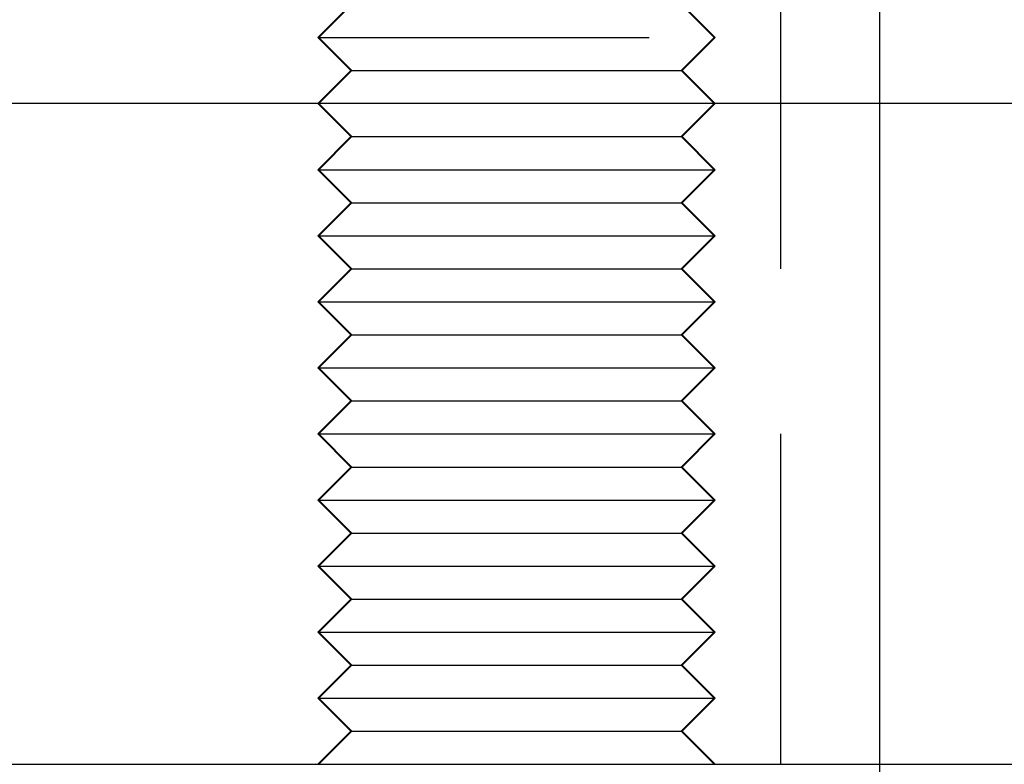
# Model space of a CAD drawing. Extents: x -25 to 760, y -460 to 230.
# Drawn here: x 188 to 203, y 69 to 80 of the extents above; entities that cross this region are included whole.
import ezdxf

# ---------------------------------------------------------------- set-up
doc = ezdxf.new("R2010")
doc.units = 0
doc.header["$LTSCALE"] = 20
doc.linetypes.add('VERDECKT', pattern=[0.375, 0.25, -0.125])
doc.layers.get('0').update_dxf_attribs({"linetype": 'CONTINUOUS'})
doc.layers.add('STEMPEL', color=3, linetype='CONTINUOUS')

# ---------------------------------------------------------------- blocks, each defined once
blk = doc.blocks.new('A$CC1EADAD6')
at = {"color": 1, "linetype": 'VERDECKT', "extrusion": (0, 1, -2e-16)}
for p, q in [((200, 38.5), (200, 92)), ((201.5, 78.5), (201.5, 83.5)), ((193.493, 80), (192.993, 79.5)), ((193.507, 80), (193.007, 79.5)), ((198.493, 80), (198.993, 79.5)), ((198.507, 80), (199.007, 79.5)), ((192.993, 79.5), (193.007, 79.5)), ((193.493, 79), (192.993, 79.5)), ((193.007, 79.5), (199.007, 79.5)), ((193.507, 79), (193.007, 79.5)), ((198.493, 79), (198.993, 79.5)), ((198.507, 79), (199.007, 79.5)), ((193.493, 79), (192.993, 78.5)), ((193.507, 79), (193.007, 78.5)), ((193.493, 79), (193.507, 79)), ((193.507, 79), (198.507, 79)), ((198.493, 79), (198.993, 78.5)), ((198.507, 79), (199.007, 78.5)), ((193.493, 78), (192.993, 78.5)), ((198.493, 78), (198.993, 78.5)), ((193.493, 78), (192.993, 77.5)), ((193.493, 78), (193.507, 78)), ((198.493, 78), (198.993, 77.5)), ((192.993, 77.5), (193.007, 77.5)), ((193.493, 77), (192.993, 77.5)), ((198.493, 77), (198.993, 77.5)), ((193.493, 77), (192.993, 76.5)), ((193.493, 77), (193.507, 77)), ((198.493, 77), (198.993, 76.5)), ((192.993, 76.5), (193.007, 76.5)), ((193.493, 76), (192.993, 76.5)), ((198.493, 76), (198.993, 76.5)), ((193.493, 76), (192.993, 75.5)), ((193.493, 76), (193.507, 76)), ((198.493, 76), (198.993, 75.5)), ((192.993, 75.5), (193.007, 75.5)), ((193.493, 75), (192.993, 75.5)), ((198.493, 75), (198.993, 75.5)), ((193.493, 75), (192.993, 74.5)), ((193.493, 75), (193.507, 75)), ((198.493, 75), (198.993, 74.5)), ((192.993, 74.5), (193.007, 74.5)), ((193.493, 74), (192.993, 74.5)), ((198.493, 74), (198.993, 74.5)), ((193.493, 74), (192.993, 73.5)), ((193.493, 74), (193.507, 74)), ((198.493, 74), (198.993, 73.5)), ((192.993, 73.5), (193.007, 73.5)), ((193.493, 73), (192.993, 73.5)), ((198.493, 73), (198.993, 73.5)), ((193.493, 73), (192.993, 72.5)), ((193.493, 73), (193.507, 73)), ((198.493, 73), (198.993, 72.5)), ((192.993, 72.5), (193.007, 72.5)), ((193.493, 72), (192.993, 72.5)), ((198.493, 72), (198.993, 72.5)), ((193.493, 72), (192.993, 71.5)), ((193.493, 72), (193.507, 72)), ((198.493, 72), (198.993, 71.5)), ((192.993, 71.5), (193.007, 71.5)), ((193.493, 71), (192.993, 71.5)), ((198.493, 71), (198.993, 71.5)), ((193.493, 71), (192.993, 70.5)), ((193.493, 71), (193.507, 71)), ((198.493, 71), (198.993, 70.5)), ((192.993, 70.5), (193.007, 70.5)), ((193.493, 70), (192.993, 70.5)), ((198.493, 70), (198.993, 70.5)), ((193.493, 70), (192.993, 69.5)), ((193.493, 70), (193.507, 70)), ((198.493, 70), (198.993, 69.5)), ((192.993, 69.5), (193.007, 69.5)), ((193.493, 69), (192.993, 69.5)), ((198.493, 69), (198.993, 69.5)), ((193.493, 69), (192.993, 68.5)), ((193.493, 69), (193.507, 69)), ((198.493, 69), (198.993, 68.5)), ((201.5, 63.5), (201.5, 68.5))]:
    blk.add_line(p, q, dxfattribs=at)
at = {"color": 3, "linetype": 'CONTINUOUS', "extrusion": (0, 1, -2e-16)}
for p, q in [((250.73, 78.5), (183.429, 78.5)), ((193.507, 78), (193.007, 78.5)), ((198.507, 78), (199.007, 78.5)), ((201.5, 68.5), (201.5, 78.5)), ((193.507, 78), (193.007, 77.5)), ((193.507, 78), (198.507, 78)), ((198.507, 78), (199.007, 77.5)), ((193.007, 77.5), (199.007, 77.5)), ((193.507, 77), (193.007, 77.5)), ((198.507, 77), (199.007, 77.5)), ((193.507, 77), (193.007, 76.5)), ((193.507, 77), (198.507, 77)), ((198.507, 77), (199.007, 76.5)), ((193.007, 76.5), (199.007, 76.5)), ((193.507, 76), (193.007, 76.5)), ((198.507, 76), (199.007, 76.5)), ((193.507, 76), (193.007, 75.5)), ((193.507, 76), (198.507, 76)), ((198.507, 76), (199.007, 75.5)), ((193.007, 75.5), (199.007, 75.5)), ((193.507, 75), (193.007, 75.5)), ((198.507, 75), (199.007, 75.5)), ((193.507, 75), (193.007, 74.5)), ((193.507, 75), (198.507, 75)), ((198.507, 75), (199.007, 74.5)), ((193.007, 74.5), (199.007, 74.5)), ((193.507, 74), (193.007, 74.5)), ((198.507, 74), (199.007, 74.5)), ((193.507, 74), (193.007, 73.5)), ((193.507, 74), (198.507, 74)), ((198.507, 74), (199.007, 73.5)), ((193.007, 73.5), (199.007, 73.5)), ((193.507, 73), (193.007, 73.5)), ((198.507, 73), (199.007, 73.5)), ((193.507, 73), (193.007, 72.5)), ((193.507, 73), (198.507, 73)), ((198.507, 73), (199.007, 72.5)), ((193.007, 72.5), (199.007, 72.5)), ((193.507, 72), (193.007, 72.5)), ((198.507, 72), (199.007, 72.5)), ((193.507, 72), (193.007, 71.5)), ((193.507, 72), (198.507, 72)), ((198.507, 72), (199.007, 71.5)), ((193.007, 71.5), (199.007, 71.5)), ((193.507, 71), (193.007, 71.5)), ((198.507, 71), (199.007, 71.5)), ((193.507, 71), (193.007, 70.5)), ((193.507, 71), (198.507, 71)), ((198.507, 71), (199.007, 70.5)), ((193.007, 70.5), (199.007, 70.5)), ((193.507, 70), (193.007, 70.5)), ((198.507, 70), (199.007, 70.5)), ((193.507, 70), (193.007, 69.5)), ((193.507, 70), (198.507, 70)), ((198.507, 70), (199.007, 69.5)), ((193.007, 69.5), (199.007, 69.5)), ((193.507, 69), (193.007, 69.5)), ((198.507, 69), (199.007, 69.5)), ((193.507, 69), (193.007, 68.5)), ((193.507, 69), (198.507, 69)), ((198.507, 69), (199.007, 68.5)), ((183.429, 68.5), (250.73, 68.5))]:
    blk.add_line(p, q, dxfattribs=at)

msp = doc.modelspace()

# ---------------------------------------------------------------- block references
at = {"layer": 'STEMPEL'}
msp.add_blockref('A$CC1EADAD6', (0, 0), dxfattribs=at)

doc.saveas('drawing.dxf')
